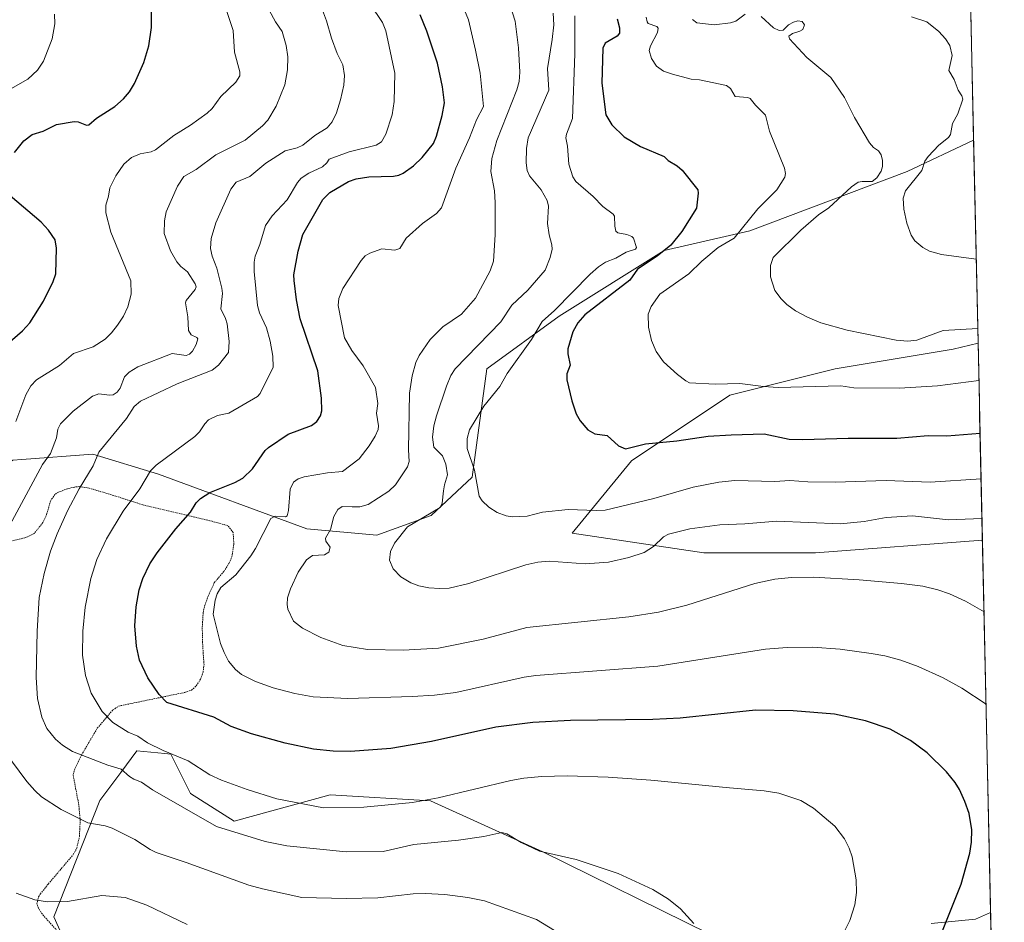
# Model space of a CAD drawing. Units: metres. Extents: x 647932 to 651387, y 4750845 to 4753233.
# Drawn here: x 651021 to 651353, y 4752648 to 4752951 of the extents above; entities that cross this region are included whole.
import ezdxf

# ---------------------------------------------------------------- set-up
doc = ezdxf.new("R2010")
doc.units = ezdxf.units.M
doc.header["$MEASUREMENT"] = 0
doc.linetypes.add('TRAZOS', pattern=[0.75, 0.5, -0.25])
for name, color, linetype, lineweight in [('Alambrada', 19, 'TRAZOS', 0), ('Arbolado forestal CxS', 92, 'Continuous', 0), ('Curva de nivel maestra', 36, 'Continuous', 30), ('Curva de nivel normal', 36, 'Continuous', 0), ('Municipio CxS', 142, 'Continuous', 0), ('Prado CxS', 92, 'Continuous', 0)]:
    doc.layers.add(name, color=color, linetype=linetype, lineweight=lineweight)

# ---------------------------------------------------------------- blocks, each defined once
blk = doc.blocks.new('*U180')
at = {"layer": 'Curva de nivel normal', "color": 36, "linetype": 'Continuous', "lineweight": 0}
blk.add_polyline3d([(651123.5, 4752954.48, 1035), (651124.84, 4752950.97, 1035), (651126.48, 4752945.13, 1035), (651128.41, 4752939.94, 1035), (651130.27, 4752936.17, 1035), (651130.86, 4752932.53, 1035), (651130.62, 4752929.3, 1035), (651129.55, 4752924.4, 1035), (651128.17, 4752920.02, 1035), (651126.73, 4752916.89, 1035), (651125.05, 4752914.93, 1035), (651120.9, 4752912.3, 1035), (651116.89, 4752909.08, 1035), (651114.97, 4752908.19, 1035), (651110.85, 4752907.18, 1035), (651104.41, 4752903.01, 1035), (651099.05, 4752898.56, 1035), (651094.37, 4752896.61, 1035), (651092.63, 4752894.31, 1035), (651087.59, 4752882.96, 1035), (651085.97, 4752877.65, 1035), (651085.8, 4752874.29, 1035), (651086.35, 4752871.7, 1035), (651087.91, 4752867.64, 1035), (651089.59, 4752860.97, 1035), (651089.75, 4752859.11, 1035), (651089.24, 4752853.95, 1035), (651090.84, 4752850.77, 1035), (651091.41, 4752848.95, 1035), (651092.09, 4752842.98, 1035), (651091.78, 4752839.36, 1035), (651088.46, 4752835.09, 1035), (651086.33, 4752833.38, 1035), (651074.58, 4752828.78, 1035), (651062.22, 4752822.93, 1035), (651060.03, 4752821.09, 1035), (651057.41, 4752817.1, 1035), (651048.12, 4752805.82, 1035), (651046.26, 4752801.22, 1035), (651041.51, 4752793.42, 1035), (651037.58, 4752786.02, 1035), (651034.07, 4752778.23, 1035), (651031.85, 4752772.43, 1035), (651029.72, 4752764.92, 1035), (651028.09, 4752756.88, 1035), (651027.35, 4752745.49, 1035), (651027.01, 4752729.9, 1035), (651027.48, 4752722.88, 1035), (651028.94, 4752716.54, 1035), (651030.62, 4752712.8, 1035), (651033.54, 4752709.21, 1035), (651035.9, 4752707.14, 1035), (651039.23, 4752705.04, 1035), (651051.22, 4752700.37, 1035), (651055.67, 4752699.05, 1035), (651058.53, 4752696.66, 1035), (651059.99, 4752695.69, 1035), (651062.52, 4752694.72, 1035), (651066.23, 4752692.17, 1035), (651087.77, 4752679.73, 1035), (651104.2, 4752674.76, 1035), (651111.43, 4752673.28, 1035), (651131.42, 4752671.21, 1035), (651143.89, 4752671.41, 1035), (651154.25, 4752673.69, 1035), (651169.32, 4752675.18, 1035), (651177.86, 4752676.47, 1035), (651183.83, 4752677.72, 1035), (651185.58, 4752677.35, 1035), (651190.37, 4752674.4, 1035), (651196.59, 4752671.49, 1035), (651208.9, 4752668.71, 1035), (651223.1, 4752664.01, 1035), (651234.68, 4752658.6, 1035), (651240.01, 4752655.36, 1035), (651244.1, 4752652.06, 1035), (651248.59, 4752647.08, 1035)], dxfattribs=at)
blk = doc.blocks.new('*U182')
at = {"layer": 'Curva de nivel normal', "color": 36, "linetype": 'Continuous', "lineweight": 0}
blk.add_polyline3d([(651298.76, 4752643.38, 1030), (651301.08, 4752648.17, 1030), (651302.73, 4752653.4, 1030), (651303.32, 4752657.58, 1030), (651303.21, 4752661.87, 1030), (651301.83, 4752669.58, 1030), (651300.87, 4752672.47, 1030), (651299.25, 4752675.68, 1030), (651296.01, 4752679.94, 1030), (651288.85, 4752685.94, 1030), (651284.58, 4752688.52, 1030), (651277.14, 4752690.96, 1030), (651272.23, 4752691.82, 1030), (651260.54, 4752692.78, 1030), (651234.1, 4752695.36, 1030), (651219.64, 4752696.41, 1030), (651205.91, 4752696.81, 1030), (651197.39, 4752696.6, 1030), (651191.27, 4752696.01, 1030), (651186.87, 4752695.23, 1030), (651162.4, 4752689.42, 1030), (651153.81, 4752687.82, 1030), (651137.43, 4752686.26, 1030), (651123.84, 4752686.01, 1030), (651108.12, 4752689.14, 1030), (651098.1, 4752692.25, 1030), (651089.45, 4752695.37, 1030), (651085.58, 4752697.14, 1030), (651078.22, 4752701.88, 1030), (651069.84, 4752705.39, 1030), (651064.57, 4752707.98, 1030), (651061.28, 4752710.19, 1030), (651058.05, 4752711.56, 1030), (651052.91, 4752714.82, 1030), (651049.22, 4752718.44, 1030), (651045.6, 4752724.64, 1030), (651043.61, 4752730.64, 1030), (651042.69, 4752737.45, 1030), (651042.73, 4752745.57, 1030), (651043.54, 4752753.63, 1030), (651045.5, 4752763.23, 1030), (651047.49, 4752769.61, 1030), (651050.68, 4752776.63, 1030), (651056.35, 4752785.91, 1030), (651061.97, 4752793.41, 1030), (651065.53, 4752799.52, 1030), (651067.4, 4752801.35, 1030), (651080.53, 4752811, 1030), (651082.09, 4752812.58, 1030), (651083.81, 4752815.28, 1030), (651085.12, 4752816.61, 1030), (651088.08, 4752818.06, 1030), (651091.97, 4752818.87, 1030), (651101.57, 4752824.53, 1030), (651102.46, 4752825.56, 1030), (651106.89, 4752834.4, 1030), (651106.73, 4752838.1, 1030), (651105.9, 4752843.11, 1030), (651104.57, 4752847.57, 1030), (651102.25, 4752852.7, 1030), (651101.61, 4752855.13, 1030), (651100.47, 4752866.6, 1030), (651100.43, 4752869.66, 1030), (651100.8, 4752871.7, 1030), (651102.42, 4752875.66, 1030), (651104.24, 4752882.01, 1030), (651106.52, 4752885.32, 1030), (651111.61, 4752890.66, 1030), (651115.1, 4752896.51, 1030), (651116.32, 4752897.97, 1030), (651118.9, 4752899.7, 1030), (651123.46, 4752901.81, 1030), (651124.91, 4752903.12, 1030), (651125.74, 4752904.4, 1030), (651132.45, 4752906.9, 1030), (651141.55, 4752909.13, 1030), (651143.37, 4752910.2, 1030), (651144.78, 4752912.76, 1030), (651146.95, 4752919.25, 1030), (651147.66, 4752923.78, 1030), (651147.88, 4752933.37, 1030), (651144.77, 4752947.61, 1030), (651143.65, 4752950.42, 1030), (651139.48, 4752956.55, 1030)], dxfattribs=at)
blk = doc.blocks.new('*U184')
at = {"layer": 'Curva de nivel normal', "color": 36, "linetype": 'Continuous', "lineweight": 0}
blk.add_polyline3d([(651345.27, 4752796.78, 1005), (651345.27, 4752796.78, 1005), (651328.1, 4752795.71, 1005), (651313.34, 4752796.21, 1005), (651296.11, 4752795.7, 1005), (651286.91, 4752795.78, 1005), (651280.85, 4752796.26, 1005), (651275.84, 4752795.93, 1005), (651262.37, 4752796.23, 1005), (651256.92, 4752795.65, 1005), (651248.36, 4752794.04, 1005), (651235.04, 4752790.18, 1005), (651218.66, 4752786.24, 1005), (651215.64, 4752786.08, 1005), (651206.21, 4752786.46, 1005), (651197.6, 4752785.6, 1005), (651192.36, 4752784.19, 1005), (651187.52, 4752784.04, 1005), (651185.38, 4752784.29, 1005), (651182.28, 4752785.42, 1005), (651179.44, 4752787.26, 1005), (651177.2, 4752789.37, 1005), (651176.27, 4752790.97, 1005), (651174.64, 4752799.69, 1005), (651172.24, 4752807.05, 1005), (651172.25, 4752810.33, 1005), (651172.97, 4752813.25, 1005), (651177.83, 4752821.27, 1005), (651183.2, 4752827.92, 1005), (651185.64, 4752832.23, 1005), (651193.84, 4752843.68, 1005), (651197.46, 4752849.76, 1005), (651201.57, 4752853.41, 1005), (651213.61, 4752865.72, 1005), (651216.44, 4752868.15, 1005), (651218.81, 4752869.76, 1005), (651222.21, 4752871.04, 1005), (651225.71, 4752873.13, 1005), (651228.93, 4752874.03, 1005), (651229.21, 4752874.67, 1005), (651228.16, 4752877.75, 1005), (651227.63, 4752878.36, 1005), (651226, 4752879.07, 1005), (651222.99, 4752879.55, 1005), (651222.27, 4752880.17, 1005), (651221.9, 4752881.81, 1005), (651221.81, 4752885.2, 1005), (651221.41, 4752885.9, 1005), (651217.94, 4752888.4, 1005), (651214.65, 4752891.86, 1005), (651208.85, 4752896.84, 1005), (651207.79, 4752898.41, 1005), (651206.47, 4752902.64, 1005), (651206, 4752908.75, 1005), (651205.46, 4752911.55, 1005), (651205.64, 4752912.77, 1005), (651207.64, 4752918.1, 1005), (651208.41, 4752939.88, 1005), (651208.47, 4752952.57, 1005)], dxfattribs=at)
blk = doc.blocks.new('*U186')
at = {"layer": 'Curva de nivel normal', "color": 36, "linetype": 'Continuous', "lineweight": 0}
for points in [[(651103.34, 4752958.51, 1040), (651107.65, 4752950.63, 1040), (651109.89, 4752947.35, 1040), (651111.29, 4752942.59, 1040), (651111.81, 4752938.85, 1040), (651111.72, 4752934.44, 1040), (651110.76, 4752929.42, 1040), (651107.88, 4752922.19, 1040), (651105.01, 4752917.51, 1040), (651103.24, 4752915.59, 1040), (651097.47, 4752910.77, 1040), (651087.54, 4752905.87, 1040), (651080.91, 4752900.92, 1040), (651076.73, 4752898.52, 1040), (651074.66, 4752895.32, 1040), (651070.82, 4752886.68, 1040), (651070.21, 4752883.58, 1040), (651070.13, 4752879.4, 1040), (651072.28, 4752873.49, 1040), (651074.4, 4752869.79, 1040), (651075.79, 4752868.21, 1040), (651078.05, 4752866.42, 1040), (651080.64, 4752862.4, 1040), (651080.88, 4752861.46, 1040), (651080.61, 4752860.52, 1040), (651077.56, 4752856.77, 1040), (651077.34, 4752856.03, 1040), (651078.11, 4752851.3, 1040), (651078.35, 4752846.67, 1040), (651079.22, 4752845.29, 1040), (651081.1, 4752844.36, 1040), (651081.46, 4752843.89, 1040), (651080.9, 4752841.97, 1040), (651079.68, 4752839.74, 1040), (651078.72, 4752838.75, 1040), (651077.54, 4752838.31, 1040), (651072.88, 4752838.93, 1040), (651061.32, 4752834.5, 1040), (651058.4, 4752832.65, 1040), (651056.75, 4752831.12, 1040), (651055.31, 4752827.3, 1040), (651054.36, 4752825.91, 1040), (651053.02, 4752825.08, 1040), (651051.74, 4752824.92, 1040), (651048.13, 4752825.43, 1040), (651046.03, 4752824.56, 1040), (651039.47, 4752819.59, 1040), (651035.25, 4752815.26, 1040), (651034.35, 4752813.52, 1040), (651033.88, 4752810.6, 1040), (651031.89, 4752805.37, 1040), (651029.14, 4752801.63, 1040), (651016.65, 4752778.3, 1040)], [(651016.5, 4752704.86, 1040), (651023.85, 4752694.91, 1040), (651026.55, 4752691.88, 1040), (651028.89, 4752689.79, 1040), (651035.48, 4752685.52, 1040), (651044.42, 4752681.02, 1040), (651050.25, 4752680.05, 1040), (651052.59, 4752679.19, 1040), (651060.29, 4752675.38, 1040), (651065.38, 4752672.03, 1040), (651067.48, 4752670.99, 1040), (651077.53, 4752667.67, 1040), (651098.7, 4752660.01, 1040), (651103.24, 4752658.75, 1040), (651116.54, 4752655.93, 1040), (651131.46, 4752655.54, 1040), (651142.08, 4752655.75, 1040), (651154.03, 4752657.11, 1040), (651158.01, 4752657.27, 1040), (651164.72, 4752656.92, 1040), (651172.41, 4752655.94, 1040), (651178.06, 4752654.74, 1040), (651195.51, 4752648.44, 1040), (651203.58, 4752643.58, 1040)]]:
    blk.add_polyline3d(points, dxfattribs=at)
blk = doc.blocks.new('*U187')
at = {"layer": 'Curva de nivel normal', "color": 36, "linetype": 'Continuous', "lineweight": 0}
blk.add_polyline3d([(651321.86, 4752952.31, 985), (651327, 4752950.56, 985), (651331.09, 4752947.31, 985), (651333.26, 4752944.93, 985), (651334.77, 4752942.66, 985), (651335.54, 4752939.24, 985), (651334.38, 4752934.25, 985), (651336.22, 4752931.16, 985), (651337.57, 4752927.65, 985), (651338.83, 4752925.68, 985), (651339.14, 4752924.6, 985), (651337.4, 4752919.65, 985), (651335.7, 4752916.34, 985), (651334.94, 4752912.65, 985), (651334.26, 4752911.68, 985), (651331.06, 4752909.13, 985), (651327.49, 4752905.29, 985), (651326.35, 4752903.67, 985), (651325.36, 4752900.59, 985), (651319.84, 4752893.73, 985), (651319.09, 4752891.23, 985), (651319.26, 4752887.53, 985), (651320.24, 4752882.83, 985), (651321.73, 4752878.76, 985), (651322.98, 4752876.93, 985), (651325.7, 4752874.6, 985), (651327.92, 4752873.43, 985), (651331.91, 4752872.28, 985), (651343.6388, 4752870.7501, 985), (651343.64171, 4752870.74997, 985)], dxfattribs=at)
blk = doc.blocks.new('*U197')
at = {"layer": 'Curva de nivel normal', "color": 36, "linetype": 'Continuous', "lineweight": 0}
blk.add_polyline3d([(651344.5425, 4752829.9403, 995), (651344.5396, 4752829.94, 995), (651330.65, 4752828.13, 995), (651317.84, 4752827.34, 995), (651302.44, 4752827.44, 995), (651297.99, 4752828.06, 995), (651276.92, 4752827.53, 995), (651271.98, 4752827.84, 995), (651263.98, 4752828.91, 995), (651255.69, 4752828.62, 995), (651247.12, 4752829.13, 995), (651245.83, 4752829.73, 995), (651243.01, 4752831.87, 995), (651238.33, 4752836.15, 995), (651235.86, 4752839.67, 995), (651234.23, 4752843.36, 995), (651233.25, 4752847.89, 995), (651233.16, 4752852.24, 995), (651234.18, 4752854.77, 995), (651237.13, 4752858.93, 995), (651246.88, 4752865.74, 995), (651251.27, 4752870.01, 995), (651256.72, 4752874.63, 995), (651262.1, 4752877.8, 995), (651270.05, 4752887.63, 995), (651276.45, 4752894.05, 995), (651279.18, 4752898.33, 995), (651279.36, 4752899.5, 995), (651279.03, 4752901.3, 995), (651273.99, 4752913.82, 995), (651272.71, 4752919.24, 995), (651269.35, 4752922.51, 995), (651267.49, 4752924.83, 995), (651266.71, 4752925.14, 995), (651262.43, 4752925.49, 995), (651260.93, 4752928.11, 995), (651259.53, 4752929.15, 995), (651250.44, 4752931.05, 995), (651247.63, 4752931.27, 995), (651241.39, 4752932.97, 995), (651238.34, 4752934.02, 995), (651235.97, 4752935.72, 995), (651234.27, 4752938.25, 995), (651233.52, 4752941, 995), (651233.94, 4752942.54, 995), (651236.34, 4752947.06, 995), (651236.55, 4752948.46, 995), (651236.08, 4752949.06, 995), (651233.21, 4752950.06, 995), (651232.77, 4752950.6, 995), (651232.49, 4752952.2, 995)], dxfattribs=at)
blk = doc.blocks.new('*U199')
at = {"layer": 'Curva de nivel normal', "color": 36, "linetype": 'Continuous', "lineweight": 0}
blk.add_polyline3d([(651201.15, 4752953.53, 1010), (651201.33, 4752949.62, 1010), (651200.83, 4752944.69, 1010), (651199.2, 4752934.86, 1010), (651199.65, 4752927.6, 1010), (651192.78, 4752911.54, 1010), (651192.16, 4752908.01, 1010), (651192.05, 4752903.19, 1010), (651192.36, 4752900.57, 1010), (651193.17, 4752898.73, 1010), (651197.12, 4752894.1, 1010), (651199.17, 4752890.47, 1010), (651199.62, 4752888.55, 1010), (651199.28, 4752882.72, 1010), (651199.77, 4752878.93, 1010), (651200.71, 4752875.59, 1010), (651200.77, 4752874.06, 1010), (651200.16, 4752871.26, 1010), (651198.43, 4752866.97, 1010), (651192.61, 4752860.34, 1010), (651187.29, 4752855.2, 1010), (651183.55, 4752849.67, 1010), (651168.14, 4752833.78, 1010), (651166.67, 4752831.54, 1010), (651165.21, 4752828.01, 1010), (651161.82, 4752818.04, 1010), (651160.99, 4752814.66, 1010), (651160.48, 4752810.76, 1010), (651160.99, 4752807.42, 1010), (651163.84, 4752804.5, 1010), (651164.96, 4752801.7, 1010), (651165.59, 4752798.19, 1010), (651164.52, 4752794.79, 1010), (651164.22, 4752792.76, 1010), (651163.83, 4752788.63, 1010), (651163.1, 4752787.16, 1010), (651152.07, 4752780.58, 1010), (651147.76, 4752775.11, 1010), (651146.35, 4752772.3, 1010), (651146.05, 4752769.39, 1010), (651147.28, 4752766.47, 1010), (651149.81, 4752763.8, 1010), (651153.28, 4752761.78, 1010), (651155.95, 4752760.81, 1010), (651159.24, 4752760.14, 1010), (651162.99, 4752759.86, 1010), (651166.19, 4752760.04, 1010), (651172.71, 4752761.55, 1010), (651192, 4752767.82, 1010), (651196, 4752768.79, 1010), (651199.82, 4752769.07, 1010), (651211.91, 4752768.18, 1010), (651219.76, 4752768.72, 1010), (651226.68, 4752770.32, 1010), (651231.81, 4752772.01, 1010), (651234.97, 4752774.07, 1010), (651238.37, 4752777.25, 1010), (651240.05, 4752778.12, 1010), (651247.24, 4752779.92, 1010), (651257.34, 4752781.36, 1010), (651265.75, 4752781.64, 1010), (651276.51, 4752782.57, 1010), (651297.81, 4752781.68, 1010), (651305.95, 4752782.38, 1010), (651313.36, 4752783.8, 1010), (651322.19, 4752784.38, 1010), (651334.35, 4752782.99, 1010), (651345.57, 4752783.4, 1010)], dxfattribs=at)
blk = doc.blocks.new('*U202')
at = {"layer": 'Curva de nivel normal', "color": 36, "linetype": 'Continuous', "lineweight": 0}
blk.add_polyline3d([(651346.95, 4752720.99, 1020), (651338.75, 4752726.32, 1020), (651332.47, 4752729.78, 1020), (651324.05, 4752733.68, 1020), (651318.26, 4752735.8, 1020), (651312.81, 4752737.25, 1020), (651308.28, 4752738.06, 1020), (651297.8, 4752739.45, 1020), (651288.49, 4752740.13, 1020), (651280.01, 4752740.07, 1020), (651272.7, 4752739.48, 1020), (651236.43, 4752733.78, 1020), (651195.34, 4752730.62, 1020), (651191.38, 4752730, 1020), (651168.39, 4752724.93, 1020), (651161.18, 4752723.99, 1020), (651153.64, 4752723.5, 1020), (651132.02, 4752722.89, 1020), (651120.3, 4752723.42, 1020), (651114.11, 4752724.56, 1020), (651106.88, 4752726.47, 1020), (651100.87, 4752728.57, 1020), (651096.21, 4752730.95, 1020), (651094.15, 4752732.67, 1020), (651091.86, 4752735.44, 1020), (651090.31, 4752738.32, 1020), (651089.16, 4752741.4, 1020), (651086.61, 4752751.21, 1020), (651087.31, 4752755.99, 1020), (651088, 4752758.13, 1020), (651089.22, 4752760.23, 1020), (651094.27, 4752764.52, 1020), (651099.3, 4752770.82, 1020), (651100.89, 4752773.33, 1020), (651106.12, 4752783.46, 1020), (651107.54, 4752784.27, 1020), (651111.01, 4752784.03, 1020), (651111.52, 4752784.3, 1020), (651111.98, 4752786.1, 1020), (651112.54, 4752793.34, 1020), (651113.66, 4752795.66, 1020), (651115.23, 4752796.75, 1020), (651117.28, 4752797.47, 1020), (651125.15, 4752798.82, 1020), (651130.2, 4752799.25, 1020), (651135.82, 4752803.56, 1020), (651139.17, 4752807.88, 1020), (651141.19, 4752811.12, 1020), (651142.17, 4752813.36, 1020), (651142.28, 4752814.62, 1020), (651141.67, 4752818.92, 1020), (651142.07, 4752822.16, 1020), (651141.27, 4752827.55, 1020), (651137.22, 4752834.87, 1020), (651133.4, 4752840.02, 1020), (651130.94, 4752844.3, 1020), (651128.76, 4752855.08, 1020), (651128.95, 4752857.52, 1020), (651130.28, 4752860.87, 1020), (651136.53, 4752870.31, 1020), (651137.84, 4752871.79, 1020), (651139.45, 4752872.78, 1020), (651143.46, 4752874.18, 1020), (651147.78, 4752873.8, 1020), (651149.49, 4752874.3, 1020), (651151.7, 4752877.77, 1020), (651157.15, 4752882.77, 1020), (651161.9, 4752886.06, 1020), (651163.5, 4752888.05, 1020), (651168.43, 4752901.38, 1020), (651172.99, 4752911.51, 1020), (651175.36, 4752917.63, 1020), (651177.7, 4752922.1, 1020), (651176.53, 4752933.32, 1020), (651175, 4752941.01, 1020), (651172.64, 4752951.24, 1020), (651167.41, 4752964.02, 1020)], dxfattribs=at)
blk = doc.blocks.new('*U209')
at = {"layer": 'Curva de nivel normal', "color": 36, "linetype": 'Continuous', "lineweight": 0}
blk.add_polyline3d([(651346.26, 4752752.08, 1015), (651340.05, 4752755.58, 1015), (651334.62, 4752758.06, 1015), (651330.74, 4752759.48, 1015), (651325.68, 4752760.69, 1015), (651318.45, 4752761.61, 1015), (651304.24, 4752762.78, 1015), (651288.83, 4752763.66, 1015), (651281.39, 4752763.63, 1015), (651275.79, 4752762.99, 1015), (651269.13, 4752761.52, 1015), (651246.15, 4752754.3, 1015), (651236.6, 4752751.87, 1015), (651226.64, 4752750.3, 1015), (651192.31, 4752746.71, 1015), (651177.64, 4752742.83, 1015), (651162.59, 4752739.82, 1015), (651150.64, 4752739.14, 1015), (651138.63, 4752739.39, 1015), (651130.36, 4752740.75, 1015), (651122.92, 4752743.37, 1015), (651116.75, 4752746.57, 1015), (651113.71, 4752748.9, 1015), (651111.84, 4752752.91, 1015), (651111.54, 4752754.53, 1015), (651111.64, 4752756.77, 1015), (651112.65, 4752759.75, 1015), (651115.31, 4752765.41, 1015), (651118.13, 4752769.57, 1015), (651120.14, 4752771.02, 1015), (651124.15, 4752771.19, 1015), (651125.63, 4752772.16, 1015), (651126.04, 4752773.79, 1015), (651124.61, 4752775.84, 1015), (651124.52, 4752776.8, 1015), (651126.22, 4752779.78, 1015), (651127.31, 4752784.08, 1015), (651128.6, 4752786.52, 1015), (651130.11, 4752787.48, 1015), (651133.43, 4752787.38, 1015), (651136, 4752787.42, 1015), (651138.88, 4752788.12, 1015), (651145.78, 4752792.64, 1015), (651148.03, 4752794.78, 1015), (651152.08, 4752800.82, 1015), (651152.7, 4752802.66, 1015), (651152.4, 4752806.59, 1015), (651152.81, 4752825.61, 1015), (651153.7, 4752831.47, 1015), (651154.94, 4752835.9, 1015), (651156.06, 4752838.27, 1015), (651159.68, 4752843.68, 1015), (651164, 4752847.9, 1015), (651170.24, 4752852.18, 1015), (651175.02, 4752857.56, 1015), (651179.99, 4752866.82, 1015), (651181.09, 4752870.01, 1015), (651181.62, 4752878.95, 1015), (651181.68, 4752889.82, 1015), (651181.4, 4752893.75, 1015), (651180.14, 4752900.28, 1015), (651180.52, 4752904.61, 1015), (651182.23, 4752910.61, 1015), (651188.94, 4752927.72, 1015), (651189.66, 4752930.56, 1015), (651189.93, 4752933.61, 1015), (651189.54, 4752941.88, 1015), (651188.39, 4752950.77, 1015), (651184.3, 4752963.62, 1015)], dxfattribs=at)
blk = doc.blocks.new('*U213')
at = {"layer": 'Curva de nivel maestra', "color": 36, "linetype": 'Continuous', "lineweight": 30}
blk.add_polyline3d([(651222.69, 4752951.65, 1000), (651223.55, 4752948.62, 1000), (651223.54, 4752946.75, 1000), (651222.67, 4752945.81, 1000), (651218.69, 4752943.39, 1000), (651217.89, 4752941.72, 1000), (651217.5, 4752929.92, 1000), (651218.9, 4752919.34, 1000), (651220.91, 4752915.9, 1000), (651225.1, 4752911.85, 1000), (651230.56, 4752908.64, 1000), (651238.49, 4752905.3, 1000), (651239.89, 4752903.96, 1000), (651242.93, 4752902.14, 1000), (651244.65, 4752900.62, 1000), (651249.9, 4752894.02, 1000), (651250.04, 4752892.92, 1000), (651249.44, 4752887.85, 1000), (651244.52, 4752879.98, 1000), (651240.76, 4752875.42, 1000), (651236.16, 4752871.68, 1000), (651229.61, 4752867.3, 1000), (651227.02, 4752863.65, 1000), (651211.88, 4752852.02, 1000), (651209.45, 4752849.27, 1000), (651207.74, 4752846.31, 1000), (651206.11, 4752840.51, 1000), (651206.09, 4752838.86, 1000), (651206.9, 4752835.04, 1000), (651205.78, 4752832.15, 1000), (651205.76, 4752830.12, 1000), (651207.43, 4752823.04, 1000), (651208.89, 4752818.66, 1000), (651210.2, 4752816.35, 1000), (651212.81, 4752813.26, 1000), (651215.21, 4752811.9, 1000), (651219.33, 4752811.33, 1000), (651223.19, 4752807.95, 1000), (651225.57, 4752806.84, 1000), (651232.23, 4752808.58, 1000), (651242.78, 4752809.58, 1000), (651253.34, 4752811.11, 1000), (651261.14, 4752811.65, 1000), (651272.2, 4752811.96, 1000), (651280.69, 4752810.16, 1000), (651285.19, 4752810.02, 1000), (651300.53, 4752810.53, 1000), (651316.88, 4752810.5, 1000), (651327.46, 4752811.41, 1000), (651333.73, 4752811.25, 1000), (651344.94, 4752812.13, 1000)], dxfattribs=at)
blk = doc.blocks.new('*U215')
at = {"layer": 'Curva de nivel maestra', "color": 36, "linetype": 'Continuous', "lineweight": 30}
blk.add_polyline3d([(651332.32, 4752644.69, 1025), (651338.53, 4752660.36, 1025), (651341.5, 4752670.8, 1025), (651342.05, 4752674.55, 1025), (651342.17, 4752678.71, 1025), (651341.25, 4752684.17, 1025), (651339.85, 4752688.25, 1025), (651338.06, 4752692.2, 1025), (651336.54, 4752694.6, 1025), (651333.68, 4752698.13, 1025), (651327.11, 4752704.54, 1025), (651321.52, 4752708.78, 1025), (651314.68, 4752712.5, 1025), (651306.32, 4752715.36, 1025), (651295.96, 4752717.62, 1025), (651281.99, 4752718.76, 1025), (651269.3, 4752718.97, 1025), (651243.88, 4752716.25, 1025), (651234.76, 4752715.82, 1025), (651207.03, 4752715.44, 1025), (651194.3, 4752714.76, 1025), (651181.87, 4752713.19, 1025), (651160.21, 4752708.38, 1025), (651146.49, 4752706.03, 1025), (651132.91, 4752705, 1025), (651127.07, 4752705.15, 1025), (651120.42, 4752705.85, 1025), (651110.94, 4752707.84, 1025), (651099.58, 4752710.97, 1025), (651092.66, 4752713.43, 1025), (651086.83, 4752716.54, 1025), (651071.09, 4752721.49, 1025), (651068.46, 4752724.18, 1025), (651064.61, 4752729.76, 1025), (651061.89, 4752735.79, 1025), (651060.84, 4752740.47, 1025), (651060.32, 4752747.32, 1025), (651060.67, 4752753.72, 1025), (651061.72, 4752759.48, 1025), (651062.97, 4752763.28, 1025), (651065.34, 4752768.16, 1025), (651067.77, 4752771.92, 1025), (651074.05, 4752779.99, 1025), (651078.99, 4752785.54, 1025), (651080.91, 4752788.68, 1025), (651082.43, 4752790.17, 1025), (651085.51, 4752792.17, 1025), (651093.9, 4752795.59, 1025), (651096.7, 4752797.07, 1025), (651099.85, 4752800.1, 1025), (651104.2, 4752806.33, 1025), (651105.27, 4752807.38, 1025), (651111.94, 4752811.82, 1025), (651119.8, 4752814.74, 1025), (651121.54, 4752816.14, 1025), (651122.82, 4752818.04, 1025), (651123.24, 4752819.65, 1025), (651123.18, 4752823.99, 1025), (651121.88, 4752833.1, 1025), (651115.93, 4752850.6, 1025), (651114.74, 4752856.99, 1025), (651113.95, 4752863.51, 1025), (651113.87, 4752865.44, 1025), (651115.28, 4752873.37, 1025), (651116.89, 4752878.97, 1025), (651123.6, 4752890.84, 1025), (651125.93, 4752893.18, 1025), (651132.22, 4752896.82, 1025), (651134.76, 4752897.78, 1025), (651139.07, 4752898.45, 1025), (651147.43, 4752898.61, 1025), (651149.13, 4752898.95, 1025), (651150.65, 4752899.66, 1025), (651154.13, 4752902.14, 1025), (651157.03, 4752904.92, 1025), (651160.84, 4752909.67, 1025), (651161.85, 4752912.1, 1025), (651163.74, 4752919.12, 1025), (651164.51, 4752923.34, 1025), (651163.84, 4752928.71, 1025), (651162.18, 4752936.71, 1025), (651158.61, 4752947.45, 1025), (651156.42, 4752952.93, 1025)], dxfattribs=at)

msp = doc.modelspace()

# ---------------------------------------------------------------- linework, layer by layer
at = {"layer": 'Alambrada', "color": 19, "linetype": 'TRAZOS', "lineweight": 0}
msp.add_polyline3d([(651034.12, 4752644.65, 1047.47), (651029.14, 4752650.22, 1045.83), (651027.78, 4752652.34, 1045.35), (651027.32, 4752653.72, 1045.05), (651027.85, 4752656.11, 1044.54), (651028.44, 4752657.06, 1044.3), (651031.12, 4752660.42, 1043.48), (651039.54, 4752670.34, 1041.86), (651040.73, 4752672.49, 1041.45), (651041.59, 4752676.43, 1040.74), (651041.89, 4752681.71, 1039.86), (651041.41, 4752686.98, 1038.8), (651039.46, 4752697.3, 1036.63), (651040.21, 4752699.46, 1036.04), (651042.32, 4752703.84, 1034.76), (651047.62, 4752712.86, 1031.4), (651052.87, 4752719, 1028.77), (651054.82, 4752720.3, 1028.17), (651077.1, 4752724.9, 1023.35), (651079.3, 4752725.67, 1022.97), (651080.96, 4752727.13, 1022.5), (651082.39, 4752729.36, 1021.95), (651083.26, 4752731.73, 1021.53), (651083.57, 4752734.17, 1021.17), (651083.07, 4752741.62, 1020.51), (651082.98, 4752746.88, 1020.21), (651083.28, 4752751.77, 1020.08), (651083.85, 4752754.22, 1020.05), (651084.95, 4752757.27, 1020.04), (651087.02, 4752761.81, 1020.09), (651090.24, 4752765.61, 1020.22), (651091.96, 4752768.3, 1020.35), (651092.92, 4752770.51, 1020.51), (651093.64, 4752774.82, 1020.91), (651093.37, 4752778.73, 1021.27), (651091.57, 4752781.04, 1021.75), (651086.26, 4752782.51, 1022.5), (651077.84, 4752784.51, 1024.64), (651062.94, 4752788.05, 1028.34), (651053.89, 4752790.95, 1031.13), (651044.94, 4752793.65, 1033.65), (651041.56, 4752794.16, 1034.69), (651039.96, 4752794.03, 1035.12), (651037.64, 4752793.46, 1035.65), (651034.57, 4752792.35, 1036.39), (651033.36, 4752791.56, 1036.63), (651031.94, 4752789.49, 1036.74), (651030.36, 4752784.29, 1036.48), (651029.26, 4752782.06, 1036.51), (651026.35, 4752778.35, 1037.07), (651023.26, 4752776.94, 1037.74), (651017.03, 4752775.46, 1039.25)], dxfattribs=at)
at = {"layer": 'Arbolado forestal CxS', "color": 92, "linetype": 'Continuous', "lineweight": 0}
for points in [[(651341.8, 4752954.12, 982.38), (651342.76, 4752910.8, 982.75), (651320.43, 4752900.22, 984.89), (651267.34, 4752880.3, 992.08), (651238.58, 4752873.66, 997.49), (651203.19, 4752851.53, 1001.04), (651178.85, 4752833.82, 1005.65), (651173.89, 4752797.4, 1004.84), (651160.11, 4752784.46, 1008.16), (651141.77, 4752777.79, 1010.14), (651141.77, 4752777.79, 1010.14), (651118.2, 4752779.94, 1015.7), (651068.25, 4752798.41, 1028.06), (651046.13, 4752805.05, 1034.25), (651022.21, 4752803.31, 1040.84), (651019.21, 4752803.1, 1041.8)], [(651341.8, 4752954.12, 982.38), (651342.76, 4752910.8, 982.75)], [(651342.76, 4752910.8, 982.75), (651320.43, 4752900.22, 984.89), (651267.34, 4752880.3, 992.08), (651238.58, 4752873.66, 997.49), (651203.19, 4752851.53, 1001.04), (651178.85, 4752833.82, 1005.65), (651173.89, 4752797.4, 1004.84), (651160.11, 4752784.46, 1008.16), (651141.77, 4752777.79, 1010.14), (651118.2, 4752779.94, 1015.7), (651068.25, 4752798.41, 1028.06), (651046.13, 4752805.05, 1034.25), (651022.21, 4752803.31, 1040.84), (651019.21, 4752803.1, 1041.8), (650998.45, 4752788.76, 1045.81), (650987.77, 4752780.95, 1046.94), (650976.24, 4752785.85, 1051.51), (650972.23, 4752797.23, 1054.69), (650987.57, 4752831.18, 1055.72), (650985.33, 4752850.86, 1055.87), (650976.32, 4752857.06, 1058.72), (650922.33, 4752851.72, 1053.61), (650862.72, 4752840.55, 1040.89)], [(651344.27, 4752842.43, 992.78), (651335.91, 4752840.46, 992.85), (651296.09, 4752833.82, 994.28), (651260.7, 4752824.97, 997.25), (651227.52, 4752802.84, 1002.01), (651207.61, 4752778.49, 1008.63), (651251.85, 4752771.85, 1012.65), (651289.46, 4752771.85, 1014.16), (651345.73, 4752776.18, 1012.64)], [(651344.27, 4752842.43, 992.78), (651345.73, 4752776.18, 1012.64)], [(651039.75, 4752634.47, 1050.77), (651032.98, 4752649.38, 1047.45), (651048.48, 4752688.5, 1038.76), (651055.51, 4752697.96, 1035.84), (651060.92, 4752705.24, 1032.73), (651070.32, 4752704.35, 1031.46), (651072.39, 4752704.15, 1031.11), (651078.98, 4752690.91, 1033.97), (651093.76, 4752681.62, 1034.72), (651126.06, 4752690.42, 1029.9), (651159.81, 4752688.44, 1031.46), (651197.63, 4752671.26, 1035.67), (651253.68, 4752643.7, 1034.58)], [(651039.75, 4752634.47, 1050.77), (651032.98, 4752649.38, 1047.45), (651048.48, 4752688.5, 1038.76), (651055.51, 4752697.96, 1035.84), (651060.92, 4752705.24, 1032.73), (651070.32, 4752704.35, 1031.46), (651072.39, 4752704.15, 1031.11), (651078.98, 4752690.91, 1033.97), (651093.76, 4752681.62, 1034.72), (651126.06, 4752690.42, 1029.9), (651159.81, 4752688.44, 1031.46), (651197.63, 4752671.26, 1035.67), (651253.68, 4752643.7, 1034.58)], [(651328.52, 4752647.12, 1024.84), (651343.39, 4752648.56, 1021.4), (651348.5, 4752650.8, 1020.66), (651353.1, 4752442.29, 1021.67)], [(651328.52, 4752647.12, 1024.84), (651343.39, 4752648.56, 1021.4), (651348.5, 4752650.8, 1020.66)], [(651348.5, 4752650.8, 1020.66), (651353.1, 4752442.29, 1021.67)]]:
    msp.add_polyline3d(points, dxfattribs=at)
msp.add_polyline3d([(651289.46, 4752771.85, 1014.16), (651251.85, 4752771.85, 1012.65), (651207.61, 4752778.49, 1008.63), (651227.52, 4752802.84, 1002.01), (651260.7, 4752824.97, 997.25), (651296.09, 4752833.82, 994.28), (651335.91, 4752840.46, 992.85), (651344.27, 4752842.43, 992.78), (651345.73, 4752776.18, 1012.64), (651289.46, 4752771.85, 1014.16)], close=True, dxfattribs=at)
at = {"layer": 'Curva de nivel maestra', "color": 36, "linetype": 'Continuous', "lineweight": 30}
for points in [[(651019.76, 4752906.58, 1050), (651022.92, 4752910.51, 1050), (651025.75, 4752912.65, 1050), (651029.41, 4752913.79, 1050), (651033.89, 4752916.05, 1050), (651039.8, 4752917.08, 1050), (651041.17, 4752916.97, 1050), (651044.02, 4752915.81, 1050), (651044.81, 4752915.91, 1050), (651047.4, 4752918.16, 1050), (651053.48, 4752922.12, 1050), (651056.44, 4752924.71, 1050), (651058.51, 4752927.06, 1050), (651060.17, 4752929.85, 1050), (651063.26, 4752936.93, 1050), (651064.97, 4752942.48, 1050), (651065.92, 4752948.66, 1050), (651065.9, 4752955.28, 1050)], [(651013.02, 4752838.57, 1050), (651022.46, 4752846.58, 1050), (651024.92, 4752849.34, 1050), (651029.47, 4752856.56, 1050), (651032.79, 4752863.17, 1050), (651033.71, 4752865.73, 1050), (651033.94, 4752874.43, 1050), (651033.49, 4752877.25, 1050), (651031.18, 4752880.49, 1050), (651028.71, 4752883.14, 1050), (651018.31, 4752892.09, 1050)]]:
    msp.add_polyline3d(points, dxfattribs=at)
at = {"layer": 'Curva de nivel normal', "color": 36, "linetype": 'Continuous', "lineweight": 0}
for points in [[(651013.68, 4752925.34, 1055), (651024.24, 4752931.25, 1055), (651027.54, 4752934.37, 1055), (651029.53, 4752937.31, 1055), (651032.45, 4752944.82, 1055), (651033.29, 4752949.91, 1055), (651033.2, 4752953.16, 1055)], [(651020.18, 4752816.13, 1045), (651023.56, 4752825.02, 1045), (651025.25, 4752828.05, 1045), (651027.15, 4752830.11, 1045), (651034.92, 4752834.89, 1045), (651039.63, 4752838.97, 1045), (651046.19, 4752841.26, 1045), (651050.27, 4752843.85, 1045), (651052.46, 4752845.98, 1045), (651054.47, 4752848.54, 1045), (651056.4, 4752851.56, 1045), (651057.9, 4752854.64, 1045), (651059.09, 4752858.99, 1045), (651058.95, 4752863.4, 1045), (651052.19, 4752879.81, 1045), (651050.52, 4752886.26, 1045), (651050.49, 4752888.95, 1045), (651051.43, 4752891.94, 1045), (651051.86, 4752894.75, 1045), (651053.82, 4752898.8, 1045), (651056.53, 4752902.64, 1045), (651059.15, 4752904.98, 1045), (651062.06, 4752906.18, 1045), (651065.75, 4752906.9, 1045), (651067.19, 4752907.54, 1045), (651073.44, 4752912.34, 1045), (651079.07, 4752915.79, 1045), (651084.62, 4752919.85, 1045), (651086.36, 4752921.44, 1045), (651089.23, 4752925.46, 1045), (651094.27, 4752930.3, 1045), (651095.58, 4752932.45, 1045), (651095.63, 4752933.8, 1045), (651093.8, 4752940.35, 1045), (651093.34, 4752947.66, 1045), (651091.27, 4752954.12, 1045)], [(651265.86, 4752953.22, 990), (651262.68, 4752950.84, 990), (651260.94, 4752950.24, 990), (651255.4, 4752949.64, 990), (651249.52, 4752950.31, 990), (651248.12, 4752951.33, 990)], [(651344.16, 4752847.37, 990), (651332.49, 4752846.74, 990), (651323.62, 4752843.43, 990), (651320.6, 4752843.1, 990), (651316.71, 4752843.42, 990), (651300.17, 4752846.77, 990), (651291.32, 4752849.29, 990), (651286.8, 4752851.18, 990), (651282.8, 4752853.32, 990), (651279.86, 4752855.45, 990), (651277.91, 4752857.36, 990), (651275.82, 4752860.19, 990), (651274.37, 4752864.78, 990), (651274.3, 4752868.57, 990), (651275.27, 4752871.29, 990), (651284.58, 4752880.49, 990), (651290.47, 4752885.61, 990), (651293.98, 4752888.04, 990), (651301.58, 4752895.08, 990), (651303.91, 4752896.6, 990), (651305.19, 4752896.88, 990), (651308.6, 4752896.88, 990), (651310.19, 4752898.12, 990), (651311.6, 4752900.35, 990), (651312.06, 4752901.89, 990), (651312.07, 4752903.95, 990), (651311.58, 4752905.86, 990), (651310.77, 4752907.15, 990), (651309.06, 4752908.35, 990), (651307.69, 4752909.92, 990), (651302.61, 4752918.4, 990), (651299.32, 4752925.15, 990), (651294.67, 4752931.83, 990), (651286.61, 4752938.62, 990), (651280.78, 4752944.85, 990), (651280.55, 4752945.78, 990), (651281.73, 4752946.67, 990), (651284.29, 4752947.44, 990), (651285.28, 4752948.04, 990), (651285.82, 4752949.57, 990), (651285.05, 4752950.67, 990), (651283.58, 4752950.93, 990), (651282.05, 4752950.53, 990), (651280.43, 4752949.64, 990), (651278.61, 4752947.84, 990), (651277.33, 4752947.68, 990), (651275.33, 4752948.63, 990), (651271.25, 4752952.36, 990)], [(651077.87, 4752646.78, 1045), (651064.33, 4752653.29, 1045), (651057.02, 4752655.84, 1045), (651049.13, 4752656.53, 1045), (651037.61, 4752654.54, 1045), (651030.81, 4752654.45, 1045), (651026.55, 4752655.11, 1045), (651020.35, 4752657.29, 1045)]]:
    msp.add_polyline3d(points, dxfattribs=at)
at = {"layer": 'Municipio CxS', "color": 142, "linetype": 'Continuous', "lineweight": 0}
msp.add_polyline3d([(651341.83, 4752953.02, 982.17), (651341.94, 4752948.03, 982.95), (651342.05, 4752943.03, 983.66), (651342.16, 4752938.04, 983.38), (651342.27, 4752933.04, 983.46), (651342.38, 4752928.04, 983.79), (651342.49, 4752923.05, 984.24), (651342.6, 4752918.05, 983.66), (651342.71, 4752913.05, 983.24), (651342.82, 4752908.06, 982.91), (651342.93, 4752903.06, 982.72), (651343.04, 4752898.06, 982.71), (651343.15, 4752893.07, 982.84), (651343.26, 4752888.07, 983.02), (651343.37, 4752883.08, 983.33), (651343.48, 4752878.08, 983.86), (651343.59, 4752873.08, 984.61), (651343.7, 4752868.09, 985.35), (651343.81, 4752863.09, 986.22), (651343.92, 4752858.09, 987.12), (651344.03, 4752853.1, 988.37), (651344.14, 4752848.1, 989.61), (651344.25, 4752843.1, 991.07), (651344.36, 4752838.11, 992.62), (651344.47, 4752833.11, 994.21), (651344.58, 4752828.12, 995.34), (651344.69, 4752823.12, 996.83), (651344.8, 4752818.12, 998.17), (651344.91, 4752813.13, 999.63), (651345.02, 4752808.13, 1001.25), (651345.13, 4752803.13, 1002.78), (651345.24, 4752798.14, 1004.53), (651345.35, 4752793.14, 1006.2), (651345.46, 4752788.14, 1008.13), (651345.58, 4752783.15, 1009.9), (651345.69, 4752778.15, 1011.14), (651345.8, 4752773.16, 1012.78), (651345.91, 4752768.16, 1013.28), (651346.02, 4752763.16, 1013.68), (651346.13, 4752758.17, 1014.17), (651346.24, 4752753.17, 1014.75), (651346.35, 4752748.17, 1015.41), (651346.46, 4752743.18, 1016.03), (651346.57, 4752738.18, 1016.82), (651346.68, 4752733.19, 1017.55), (651346.79, 4752728.19, 1018.49), (651346.9, 4752723.19, 1019.43), (651347.01, 4752718.2, 1020.32), (651347.12, 4752713.2, 1020.96), (651347.23, 4752708.2, 1021.63), (651347.34, 4752703.21, 1022.23), (651347.45, 4752698.21, 1022.67), (651347.56, 4752693.21, 1023.06), (651347.67, 4752688.22, 1023.46), (651347.78, 4752683.22, 1023.71), (651347.89, 4752678.23, 1023.78), (651348, 4752673.23, 1023.72), (651348.11, 4752668.23, 1023.52), (651348.22, 4752663.24, 1023.11), (651348.33, 4752658.24, 1022.66), (651348.44, 4752653.24, 1022.05), (651348.55, 4752648.25, 1021.25), (651348.66, 4752643.25, 1020.33)], dxfattribs=at)
at = {"layer": 'Prado CxS', "color": 92, "linetype": 'Continuous', "lineweight": 0}
for points in [[(651342.76, 4752910.8, 982.75), (651320.43, 4752900.22, 984.89), (651267.34, 4752880.3, 992.08), (651238.58, 4752873.66, 997.49), (651203.19, 4752851.53, 1001.04), (651178.85, 4752833.82, 1005.65), (651173.89, 4752797.4, 1004.84), (651160.11, 4752784.46, 1008.16), (651141.77, 4752777.79, 1010.14), (651118.2, 4752779.94, 1015.7), (651068.25, 4752798.41, 1028.06), (651046.13, 4752805.05, 1034.25), (651022.21, 4752803.31, 1040.84), (651019.21, 4752803.1, 1041.8), (650998.45, 4752788.76, 1045.81), (650987.77, 4752780.95, 1046.94), (650976.24, 4752785.85, 1051.51), (650972.23, 4752797.23, 1054.69), (650987.57, 4752831.18, 1055.72), (650985.33, 4752850.86, 1055.87), (650976.32, 4752857.06, 1058.72), (650922.33, 4752851.72, 1053.61), (650862.72, 4752840.55, 1040.89)], [(651019.21, 4752803.1, 1041.8), (651022.21, 4752803.31, 1040.84), (651046.13, 4752805.05, 1034.25), (651068.25, 4752798.41, 1028.06), (651118.2, 4752779.94, 1015.7), (651141.77, 4752777.79, 1010.14), (651160.11, 4752784.46, 1008.16), (651173.89, 4752797.4, 1004.84), (651178.85, 4752833.82, 1005.65), (651203.19, 4752851.53, 1001.04), (651238.58, 4752873.66, 997.49), (651267.34, 4752880.3, 992.08), (651320.43, 4752900.22, 984.89), (651342.76, 4752910.8, 982.75), (651344.27, 4752842.43, 992.78), (651335.91, 4752840.46, 992.85), (651296.09, 4752833.82, 994.28), (651260.7, 4752824.97, 997.25), (651227.52, 4752802.84, 1002.01), (651207.61, 4752778.49, 1008.63), (651251.85, 4752771.85, 1012.65), (651289.46, 4752771.85, 1014.16), (651345.73, 4752776.18, 1012.64), (651348.5, 4752650.8, 1020.66), (651343.39, 4752648.56, 1021.4), (651328.52, 4752647.12, 1024.84)], [(651342.76, 4752910.8, 982.75), (651344.27, 4752842.43, 992.78)], [(651344.27, 4752842.43, 992.78), (651335.91, 4752840.46, 992.85), (651296.09, 4752833.82, 994.28), (651260.7, 4752824.97, 997.25), (651227.52, 4752802.84, 1002.01), (651207.61, 4752778.49, 1008.63), (651251.85, 4752771.85, 1012.65), (651289.46, 4752771.85, 1014.16), (651345.73, 4752776.18, 1012.64)], [(651345.73, 4752776.18, 1012.64), (651348.5, 4752650.8, 1020.66)], [(651253.68, 4752643.7, 1034.58), (651197.63, 4752671.26, 1035.67), (651159.81, 4752688.44, 1031.46), (651126.06, 4752690.42, 1029.9), (651093.76, 4752681.62, 1034.72), (651078.98, 4752690.91, 1033.97), (651072.39, 4752704.15, 1031.11), (651070.32, 4752704.35, 1031.46), (651060.92, 4752705.24, 1032.73), (651055.51, 4752697.96, 1035.84), (651048.48, 4752688.5, 1038.76), (651032.98, 4752649.38, 1047.45), (651039.75, 4752634.47, 1050.77)], [(651039.75, 4752634.47, 1050.77), (651032.98, 4752649.38, 1047.45), (651048.48, 4752688.5, 1038.76), (651055.51, 4752697.96, 1035.84), (651060.92, 4752705.24, 1032.73), (651070.32, 4752704.35, 1031.46), (651072.39, 4752704.15, 1031.11), (651078.98, 4752690.91, 1033.97), (651093.76, 4752681.62, 1034.72), (651126.06, 4752690.42, 1029.9), (651159.81, 4752688.44, 1031.46), (651197.63, 4752671.26, 1035.67), (651253.68, 4752643.7, 1034.58)], [(651328.52, 4752647.12, 1024.84), (651343.39, 4752648.56, 1021.4), (651348.5, 4752650.8, 1020.66)]]:
    msp.add_polyline3d(points, dxfattribs=at)

# ---------------------------------------------------------------- block references
at = {"layer": 'Curva de nivel maestra', "color": 36, "linetype": 'Continuous', "lineweight": 30}
for name in ['*U215', '*U213']:
    msp.add_blockref(name, (0, 0), dxfattribs=at)
at = {"layer": 'Curva de nivel normal', "color": 36, "linetype": 'Continuous', "lineweight": 0}
for name in ['*U209', '*U202', '*U199', '*U187', '*U197', '*U184', '*U182', '*U180', '*U186']:
    msp.add_blockref(name, (0, 0), dxfattribs=at)

doc.saveas('drawing.dxf')
